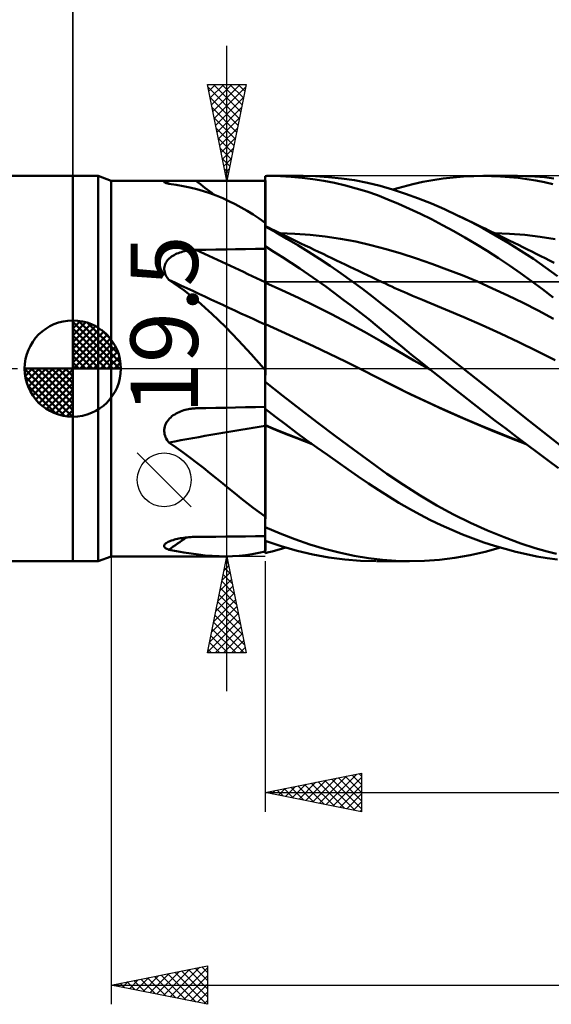
# Model space of a CAD drawing. Units: millimetres. Extents: x -90 to 167, y -68 to 68.
# Drawn here: x -3 to 25, y -33 to 18 of the extents above; entities that cross this region are included whole.
import ezdxf
from ezdxf.enums import TextEntityAlignment as Align

# ---------------------------------------------------------------- set-up
doc = ezdxf.new("R2010")
doc.units = ezdxf.units.MM
doc.header["$LTSCALE"] = 8.05
doc.linetypes.add('LONGDASH_DASH', pattern=[0.85, 0.4, -0.2, 0.05, -0.2])
for name, color, linetype in [('1', 4, 'CONTINUOUS'), ('2', 7, 'CONTINUOUS'), ('4', 2, 'LONGDASH_DASH'), ('CUT', 1, 'CONTINUOUS'), ('NOCUT', 7, 'CONTINUOUS'), ('SK1', 4, 'CONTINUOUS'), ('SK2', 7, 'CONTINUOUS'), ('SK4', 2, 'LONGDASH_DASH')]:
    doc.layers.add(name, color=color, linetype=linetype)
doc.styles.get("Standard").update_dxf_attribs({"font": 'Monospac821 BT'})

msp = doc.modelspace()

# ---------------------------------------------------------------- linework, layer by layer
at = {"layer": '1', "color": 4, "linetype": 'CONTINUOUS', "lineweight": 50}
for p, q in [((0, 10), (1.313, 10)), ((0, -10), (0, 10)), ((2, 9.75), (1.313, 10)), ((1.313, -10), (1.313, 10)), ((2, 9.75), (5.738, 9.75)), ((2, -9.75), (2, 9.75)), ((4.772, 9.708), (4.794, 9.715)), ((4.794, 9.715), (4.824, 9.722)), ((4.824, 9.722), (4.862, 9.727)), ((4.862, 9.727), (4.906, 9.732)), ((4.906, 9.732), (4.955, 9.736)), ((4.955, 9.736), (5.01, 9.739)), ((5.01, 9.739), (5.07, 9.742)), ((5.07, 9.742), (5.134, 9.744)), ((5.134, 9.744), (5.201, 9.746)), ((5.201, 9.746), (5.272, 9.747)), ((5.272, 9.747), (5.345, 9.748)), ((5.345, 9.748), (5.421, 9.749)), ((5.421, 9.749), (5.499, 9.749)), ((5.499, 9.749), (5.578, 9.75)), ((5.578, 9.75), (5.659, 9.75)), ((5.659, 9.75), (5.742, 9.75)), ((5.833, 9.75), (5.742, 9.75)), ((5.925, 9.75), (5.833, 9.75)), ((6.018, 9.75), (5.925, 9.75)), ((6.112, 9.75), (6.018, 9.75)), ((6.206, 9.749), (6.112, 9.75)), ((6.301, 9.749), (6.206, 9.749)), ((6.396, 9.749), (6.301, 9.749)), ((6.911, 9.749), (6.396, 9.749)), ((7.426, 9.749), (6.911, 9.749)), ((7.941, 9.749), (7.426, 9.749)), ((8.455, 9.749), (7.941, 9.749)), ((8.97, 9.749), (8.455, 9.749)), ((9.485, 9.748), (8.97, 9.749)), ((10, 9.748), (9.485, 9.748)), ((10, 9.999), (10.038, 9.999)), ((10, 9.998), (10, 9.999)), ((10, 9.997), (10, 9.998)), ((10, 9.996), (10, 9.997)), ((10, 9.995), (10, 9.996)), ((10, 9.994), (10, 9.995)), ((10, 9.995), (10, 9.995)), ((10.001, 9.561), (10, 9.994)), ((10.001, 9.561), (10, 9.994)), ((10, 9.959), (10, 9.994)), ((10, 9.873), (10, 9.994)), ((10, 9.924), (10, 9.959)), ((10, 9.889), (10, 9.924)), ((10, 9.854), (10, 9.889)), ((10, 9.873), (10, 9.873)), ((10, 9.873), (10, 9.873)), ((10, 9.873), (10, 9.873)), ((10, 9.873), (10, 9.873)), ((10, 9.873), (10, 9.873)), ((10, 9.872), (10, 9.873)), ((10, 9.819), (10, 9.854)), ((10, 9.784), (10, 9.819)), ((10, 9.749), (10, 9.784)), ((10, 9.386), (10, 9.749)), ((10.038, 9.999), (10.076, 10)), ((10.076, 10), (10.115, 10)), ((10.115, 10), (10.153, 10)), ((10.153, 10), (10.191, 10)), ((10.183, 10), (11.963, 10)), ((10.23, 10), (10.191, 10)), ((10.789, 9.988), (10.23, 10)), ((11.349, 9.957), (10.789, 9.988)), ((11.91, 9.906), (11.349, 9.957)), ((12.471, 9.836), (11.91, 9.906)), ((12.602, 9.987), (11.925, 10)), ((13.032, 9.746), (12.471, 9.836)), ((13.28, 9.946), (12.602, 9.987)), ((13.594, 9.637), (13.032, 9.746)), ((13.956, 9.875), (13.28, 9.946)), ((14.628, 9.775), (13.956, 9.875)), ((15.296, 9.645), (14.628, 9.775)), ((18.177, 9.689), (18.702, 9.785)), ((18.702, 9.785), (19.23, 9.863)), ((19.23, 9.863), (19.758, 9.924)), ((19.758, 9.924), (20.289, 9.967)), ((20.289, 9.967), (20.822, 9.992)), ((20.822, 9.992), (21.285, 10)), ((21.748, 9.994), (21.285, 10)), ((21.319, 10), (23.086, 10)), ((22.209, 9.975), (21.748, 9.994)), ((22.669, 9.942), (22.209, 9.975)), ((23.127, 9.896), (22.669, 9.942)), ((23.485, 9.995), (22.981, 10)), ((23.583, 9.836), (23.127, 9.896)), ((23.987, 9.973), (23.485, 9.995)), ((24.036, 9.762), (23.583, 9.836)), ((24.486, 9.934), (23.987, 9.973)), ((24.488, 9.674), (24.036, 9.762)), ((24.976, 9.878), (24.486, 9.934)), ((4.751, 9.69), (4.757, 9.699)), ((4.753, 9.681), (4.751, 9.69)), ((4.763, 9.67), (4.753, 9.681)), ((4.757, 9.699), (4.772, 9.708)), ((4.782, 9.658), (4.763, 9.67)), ((4.81, 9.645), (4.782, 9.658)), ((4.846, 9.632), (4.81, 9.645)), ((4.889, 9.619), (4.846, 9.632)), ((4.938, 9.606), (4.889, 9.619)), ((4.993, 9.592), (4.938, 9.606)), ((5.367, 9.538), (4.993, 9.592)), ((5.732, 9.474), (5.367, 9.538)), ((6.089, 9.4), (5.732, 9.474)), ((6.438, 9.314), (6.089, 9.4)), ((6.782, 9.217), (6.438, 9.314)), ((7.121, 9.107), (6.782, 9.217)), ((10, 9.023), (10, 9.386)), ((10.002, 9.129), (10.001, 9.561)), ((10.002, 9.129), (10.001, 9.561)), ((14.154, 9.507), (13.594, 9.637)), ((14.713, 9.357), (14.154, 9.507)), ((15.268, 9.187), (14.713, 9.357)), ((15.957, 9.484), (15.296, 9.645)), ((16.606, 9.296), (15.957, 9.484)), ((17.271, 9.078), (16.606, 9.296)), ((16.617, 9.293), (17.131, 9.443)), ((17.131, 9.443), (17.653, 9.575)), ((17.653, 9.575), (18.177, 9.689)), ((24.934, 9.572), (24.488, 9.674)), ((7.456, 8.984), (7.121, 9.107)), ((7.786, 8.848), (7.456, 8.984)), ((8.11, 8.701), (7.786, 8.848)), ((8.429, 8.542), (8.11, 8.701)), ((10, 8.66), (10, 9.023)), ((10.002, 8.696), (10.002, 9.129)), ((10.002, 8.696), (10.002, 9.129)), ((10.003, 8.263), (10.002, 8.696)), ((10.003, 8.263), (10.002, 8.696)), ((15.819, 8.996), (15.268, 9.187)), ((16.363, 8.786), (15.819, 8.996)), ((16.914, 8.556), (16.363, 8.786)), ((17.944, 8.833), (17.271, 9.078)), ((18.621, 8.564), (17.944, 8.833)), ((8.745, 8.372), (8.429, 8.542)), ((9.059, 8.189), (8.745, 8.372)), ((9.372, 7.995), (9.059, 8.189)), ((10, 8.297), (10, 8.66)), ((10, 7.934), (10, 8.297)), ((10.004, 7.831), (10.003, 8.263)), ((10.004, 7.831), (10.003, 8.263)), ((17.482, 8.303), (16.914, 8.556)), ((18.053, 8.035), (17.482, 8.303)), ((19.3, 8.271), (18.621, 8.564)), ((19.984, 7.955), (19.3, 8.271)), ((9.685, 7.789), (9.372, 7.995)), ((10, 7.571), (9.685, 7.789)), ((10, 7.571), (10, 7.934)), ((10.005, 7.398), (10.004, 7.831)), ((10.005, 7.398), (10.004, 7.831)), ((18.627, 7.751), (18.053, 8.035)), ((19.202, 7.452), (18.627, 7.751)), ((20.64, 7.63), (19.984, 7.955)), ((20.255, 7.825), (19.984, 7.955)), ((20.527, 7.694), (20.255, 7.825)), ((20.798, 7.564), (20.527, 7.694)), ((10, 7.397), (10, 7.571)), ((10.001, 7.4), (10, 7.4)), ((10, 7.4), (10, 7.4)), ((10.16, 7.322), (10, 7.4)), ((10, 7.4), (10, 7.4)), ((10, 7.4), (10, 7.4)), ((10, 7.397), (10.001, 7.399)), ((10, 7.397), (10.001, 7.399)), ((10, 7.393), (10, 7.397)), ((10, 7.393), (10, 7.397)), ((10, -9.487), (10, 7.397)), ((10, 7.388), (10, 7.393)), ((10, 7.388), (10, 7.393)), ((10, 7.381), (10, 7.388)), ((10, 7.381), (10, 7.388)), ((10, 7.372), (10, 7.381)), ((10, 7.372), (10, 7.381)), ((10.56, 7.062), (10, 7.371)), ((10.001, 7.4), (10.001, 7.4)), ((10.001, 7.399), (10.001, 7.4)), ((10.001, 7.399), (10.001, 7.4)), ((10.321, 7.244), (10.16, 7.322)), ((10.481, 7.165), (10.321, 7.244)), ((10.641, 7.087), (10.481, 7.165)), ((19.779, 7.139), (19.202, 7.452)), ((21.299, 7.283), (20.64, 7.63)), ((21.069, 7.433), (20.798, 7.564)), ((21.237, 7.352), (21.069, 7.433)), ((21.405, 7.27), (21.237, 7.352)), ((21.957, 6.915), (21.299, 7.283)), ((21.573, 7.189), (21.405, 7.27)), ((21.741, 7.107), (21.573, 7.189)), ((11.122, 6.74), (10.56, 7.062)), ((10.801, 7.009), (10.641, 7.087)), ((11.533, 7.003), (10.743, 7.038)), ((10.962, 6.931), (10.801, 7.009)), ((11.122, 6.854), (10.962, 6.931)), ((11.282, 6.776), (11.122, 6.854)), ((11.684, 6.405), (11.122, 6.74)), ((11.423, 6.708), (11.282, 6.776)), ((11.564, 6.64), (11.423, 6.708)), ((12.322, 6.942), (11.533, 7.003)), ((13.112, 6.853), (12.322, 6.942)), ((13.902, 6.736), (13.112, 6.853)), ((14.691, 6.591), (13.902, 6.736)), ((20.358, 6.811), (19.779, 7.139)), ((20.939, 6.468), (20.358, 6.811)), ((21.909, 7.026), (21.741, 7.107)), ((22.685, 7.002), (21.897, 7.037)), ((22.077, 6.944), (21.909, 7.026)), ((22.614, 6.527), (21.957, 6.915)), ((22.245, 6.862), (22.077, 6.944)), ((22.413, 6.78), (22.245, 6.862)), ((22.664, 6.656), (22.413, 6.78)), ((22.915, 6.533), (22.664, 6.656)), ((23.473, 6.938), (22.685, 7.002)), ((24.262, 6.843), (23.473, 6.938)), ((25.05, 6.718), (24.262, 6.843)), ((5.972, 6.128), (6.056, 6.141)), ((6.056, 6.141), (6.14, 6.151)), ((6.14, 6.151), (6.226, 6.158)), ((6.226, 6.158), (6.311, 6.163)), ((6.311, 6.163), (6.396, 6.166)), ((6.396, 6.166), (6.911, 6.175)), ((6.911, 6.175), (7.426, 6.184)), ((7.426, 6.184), (7.941, 6.192)), ((7.941, 6.192), (8.455, 6.201)), ((8.455, 6.201), (8.97, 6.209)), ((8.97, 6.209), (9.485, 6.216)), ((9.485, 6.216), (10, 6.224)), ((10.446, 6.07), (10, 6.349)), ((10.001, 6.076), (10, 6.346)), ((10.001, 6.076), (10, 6.346)), ((11.704, 6.572), (11.564, 6.64)), ((12.247, 6.058), (11.684, 6.405)), ((11.845, 6.504), (11.704, 6.572)), ((12.076, 6.393), (11.845, 6.504)), ((12.306, 6.282), (12.076, 6.393)), ((12.537, 6.172), (12.306, 6.282)), ((12.767, 6.061), (12.537, 6.172)), ((15.481, 6.415), (14.691, 6.591)), ((16.271, 6.208), (15.481, 6.415)), ((17.06, 5.974), (16.271, 6.208)), ((21.521, 6.11), (20.939, 6.468)), ((23.267, 6.119), (22.614, 6.527)), ((23.145, 6.419), (22.915, 6.533)), ((23.376, 6.305), (23.145, 6.419)), ((23.607, 6.191), (23.376, 6.305)), ((23.837, 6.076), (23.607, 6.191)), ((4.91, 5.611), (4.959, 5.667)), ((4.959, 5.667), (5.013, 5.719)), ((5.013, 5.719), (5.071, 5.769)), ((5.071, 5.769), (5.133, 5.815)), ((5.133, 5.815), (5.199, 5.858)), ((5.199, 5.858), (5.268, 5.898)), ((5.268, 5.898), (5.339, 5.934)), ((5.339, 5.934), (5.413, 5.968)), ((5.413, 5.968), (5.488, 5.999)), ((5.488, 5.999), (5.566, 6.027)), ((5.566, 6.027), (5.644, 6.053)), ((5.644, 6.053), (5.724, 6.075)), ((5.724, 6.075), (5.806, 6.095)), ((5.806, 6.095), (5.888, 6.113)), ((5.888, 6.113), (5.972, 6.128)), ((10.002, 5.806), (10.001, 6.076)), ((10.002, 5.806), (10.001, 6.076)), ((10.002, 5.536), (10.002, 5.806)), ((10.002, 5.536), (10.002, 5.806)), ((10.893, 5.784), (10.446, 6.07)), ((11.341, 5.491), (10.893, 5.784)), ((12.808, 5.699), (12.247, 6.058)), ((12.998, 5.951), (12.767, 6.061)), ((13.369, 5.328), (12.808, 5.699)), ((13.229, 5.841), (12.998, 5.951)), ((13.459, 5.73), (13.229, 5.841)), ((13.69, 5.62), (13.459, 5.73)), ((17.85, 5.719), (17.06, 5.974)), ((18.64, 5.445), (17.85, 5.719)), ((22.101, 5.739), (21.521, 6.11)), ((22.678, 5.355), (22.101, 5.739)), ((23.915, 5.692), (23.267, 6.119)), ((24.068, 5.961), (23.837, 6.076)), ((24.551, 5.25), (23.915, 5.692)), ((24.299, 5.845), (24.068, 5.961)), ((24.529, 5.73), (24.299, 5.845)), ((24.76, 5.614), (24.529, 5.73)), ((4.751, 5.148), (4.752, 5.219)), ((4.759, 5.078), (4.751, 5.148)), ((4.752, 5.219), (4.76, 5.289)), ((4.76, 5.289), (4.776, 5.358)), ((4.776, 5.358), (4.799, 5.425)), ((4.799, 5.425), (4.829, 5.49)), ((4.829, 5.49), (4.867, 5.552)), ((4.867, 5.552), (4.91, 5.611)), ((10.003, 5.266), (10.002, 5.536)), ((10.003, 5.266), (10.002, 5.536)), ((10.004, 4.997), (10.003, 5.266)), ((10.004, 4.997), (10.003, 5.266)), ((11.789, 5.192), (11.341, 5.491)), ((12.236, 4.887), (11.789, 5.192)), ((13.929, 4.944), (13.369, 5.328)), ((13.921, 5.51), (13.69, 5.62)), ((14.151, 5.4), (13.921, 5.51)), ((14.382, 5.291), (14.151, 5.4)), ((14.613, 5.181), (14.382, 5.291)), ((14.843, 5.071), (14.613, 5.181)), ((19.429, 5.153), (18.64, 5.445)), ((20.219, 4.843), (19.429, 5.153)), ((23.252, 4.958), (22.678, 5.355)), ((25.161, 4.804), (24.551, 5.25)), ((24.99, 5.497), (24.76, 5.614)), ((4.774, 5.007), (4.759, 5.078)), ((4.796, 4.937), (4.774, 5.007)), ((4.824, 4.869), (4.796, 4.937)), ((4.859, 4.802), (4.824, 4.869)), ((4.899, 4.737), (4.859, 4.802)), ((4.943, 4.675), (4.899, 4.737)), ((4.993, 4.614), (4.943, 4.675)), ((5.772, 4.078), (4.993, 4.614)), ((10.005, 4.727), (10.004, 4.997)), ((10.005, 4.727), (10.004, 4.997)), ((10.005, 4.457), (10.005, 4.727)), ((10.005, 4.457), (10.005, 4.727)), ((12.685, 4.574), (12.236, 4.887)), ((14.486, 4.548), (13.929, 4.944)), ((15.074, 4.962), (14.843, 5.071)), ((15.305, 4.852), (15.074, 4.962)), ((15.535, 4.743), (15.305, 4.852)), ((15.803, 4.616), (15.535, 4.743)), ((16.071, 4.489), (15.803, 4.616)), ((21.009, 4.515), (20.219, 4.843)), ((23.823, 4.548), (23.252, 4.958)), ((10.001, 4.459), (10, 4.46)), ((10.002, 4.459), (10.001, 4.459)), ((10.003, 4.458), (10.002, 4.459)), ((10.004, 4.458), (10.003, 4.458)), ((10.005, 4.457), (10.004, 4.458)), ((10.004, 4.458), (10.004, 4.458)), ((10.006, 4.409), (10.005, 4.457)), ((10.006, 4.409), (10.005, 4.457)), ((10.862, 4.075), (10.005, 4.457)), ((10.006, 4.357), (10.006, 4.409)), ((10.006, 4.357), (10.006, 4.409)), ((10.006, 4.303), (10.006, 4.357)), ((10.006, 4.303), (10.006, 4.357)), ((10.006, 4.246), (10.006, 4.303)), ((10.006, 4.246), (10.006, 4.303)), ((10.006, 4.186), (10.006, 4.246)), ((10.006, 4.187), (10.006, 4.246)), ((10.006, 4.125), (10.006, 4.187)), ((10.006, 4.125), (10.006, 4.186)), ((10.006, 4.061), (10.006, 4.125)), ((10.006, 4.061), (10.006, 4.125)), ((13.134, 4.255), (12.685, 4.574)), ((13.582, 3.929), (13.134, 4.255)), ((15.041, 4.14), (14.486, 4.548)), ((15.584, 3.726), (15.041, 4.14)), ((16.235, 4.412), (16.071, 4.489)), ((16.398, 4.335), (16.235, 4.412)), ((16.562, 4.259), (16.398, 4.335)), ((16.726, 4.184), (16.562, 4.259)), ((16.889, 4.109), (16.726, 4.184)), ((17.053, 4.036), (16.889, 4.109)), ((21.798, 4.168), (21.009, 4.515)), ((22.588, 3.802), (21.798, 4.168)), ((24.39, 4.125), (23.823, 4.548)), ((24.952, 3.691), (24.39, 4.125)), ((6.514, 3.49), (5.772, 4.078)), ((10.006, 3.995), (10.006, 4.061)), ((10.006, 3.995), (10.006, 4.061)), ((10.007, 3.928), (10.006, 3.995)), ((10.007, 3.928), (10.006, 3.995)), ((10.007, 3.859), (10.007, 3.928)), ((10.007, 3.859), (10.007, 3.928)), ((10.007, 3.789), (10.007, 3.859)), ((10.007, 3.789), (10.007, 3.859)), ((10.007, 3.717), (10.007, 3.789)), ((10.007, 3.718), (10.007, 3.789)), ((10.007, 3.646), (10.007, 3.718)), ((10.007, 3.645), (10.007, 3.717)), ((10.007, 3.573), (10.007, 3.646)), ((10.007, 3.572), (10.007, 3.645)), ((11.718, 3.678), (10.862, 4.075)), ((12.574, 3.263), (11.718, 3.678)), ((14.03, 3.596), (13.582, 3.929)), ((14.477, 3.258), (14.03, 3.596)), ((16.105, 3.316), (15.584, 3.726)), ((17.217, 3.964), (17.053, 4.036)), ((17.38, 3.892), (17.217, 3.964)), ((17.637, 3.781), (17.38, 3.892)), ((17.895, 3.673), (17.637, 3.781)), ((18.152, 3.566), (17.895, 3.673)), ((23.378, 3.416), (22.588, 3.802)), ((7.231, 2.852), (6.514, 3.49)), ((10.007, 3.499), (10.007, 3.573)), ((10.007, 3.499), (10.007, 3.572)), ((10.007, 3.425), (10.007, 3.499)), ((10.007, 3.426), (10.007, 3.499)), ((10.007, 3.352), (10.007, 3.426)), ((10.007, 3.352), (10.007, 3.425)), ((10.007, 3.279), (10.007, 3.352)), ((10.007, 3.279), (10.007, 3.352)), ((10.007, 3.206), (10.007, 3.279)), ((10.007, 3.206), (10.007, 3.279)), ((10.007, 3.134), (10.007, 3.206)), ((10.007, 3.134), (10.007, 3.206)), ((10.007, 3.062), (10.007, 3.134)), ((10.007, 3.063), (10.007, 3.134)), ((13.43, 2.832), (12.574, 3.263)), ((14.922, 2.913), (14.477, 3.258)), ((16.618, 2.905), (16.105, 3.316)), ((18.409, 3.461), (18.152, 3.566)), ((19.359, 3.073), (18.41, 3.461)), ((20.308, 2.671), (19.359, 3.073)), ((24.167, 3.01), (23.378, 3.416)), ((7.928, 2.171), (7.231, 2.852)), ((10.008, 2.992), (10.007, 3.063)), ((10.008, 2.992), (10.007, 3.062)), ((10.007, 2.548), (10.008, 2.605)), ((10.007, 2.548), (10.008, 2.605)), ((10.008, 2.923), (10.008, 2.992)), ((10.008, 2.923), (10.008, 2.992)), ((10.008, 2.856), (10.008, 2.923)), ((10.008, 2.856), (10.008, 2.923)), ((10.008, 2.79), (10.008, 2.856)), ((10.008, 2.79), (10.008, 2.856)), ((10.008, 2.726), (10.008, 2.79)), ((10.008, 2.726), (10.008, 2.79)), ((10.008, 2.664), (10.008, 2.726)), ((10.008, 2.664), (10.008, 2.726)), ((10.008, 2.605), (10.008, 2.664)), ((10.008, 2.605), (10.008, 2.664)), ((14.286, 2.383), (13.43, 2.832)), ((15.365, 2.562), (14.922, 2.913)), ((15.805, 2.207), (15.365, 2.562)), ((17.132, 2.493), (16.618, 2.905)), ((21.257, 2.256), (20.308, 2.671)), ((24.957, 2.581), (24.167, 3.01)), ((8.603, 1.466), (7.928, 2.171)), ((10.002, 2.307), (10, 2.308)), ((10.004, 2.307), (10.002, 2.307)), ((10.005, 2.306), (10.004, 2.307)), ((10.007, 2.305), (10.005, 2.306)), ((10.005, 1.932), (10.006, 2.08)), ((10.005, 1.933), (10.006, 2.08)), ((10.006, 2.08), (10.007, 2.204)), ((10.006, 2.08), (10.007, 2.204)), ((10.007, 2.493), (10.007, 2.548)), ((10.007, 2.493), (10.007, 2.548)), ((10.007, 2.442), (10.007, 2.493)), ((10.007, 2.442), (10.007, 2.493)), ((10.007, 2.393), (10.007, 2.442)), ((10.007, 2.393), (10.007, 2.442)), ((10.007, 2.347), (10.007, 2.393)), ((10.007, 2.347), (10.007, 2.393)), ((10.007, 2.305), (10.007, 2.347)), ((10.007, 2.305), (10.007, 2.347)), ((10.837, 1.929), (10.007, 2.305)), ((10.007, 2.204), (10.007, 2.305)), ((10.007, 2.204), (10.007, 2.305)), ((15.142, 1.915), (14.286, 2.383)), ((16.24, 1.848), (15.805, 2.207)), ((17.649, 2.078), (17.132, 2.493)), ((18.168, 1.663), (17.649, 2.078)), ((22.207, 1.825), (21.257, 2.256)), ((10.004, 1.572), (10.005, 1.763)), ((10.004, 1.57), (10.005, 1.762)), ((10.004, 1.359), (10.004, 1.572)), ((10.004, 1.357), (10.004, 1.57)), ((10.005, 1.763), (10.005, 1.933)), ((10.005, 1.762), (10.005, 1.932)), ((11.666, 1.548), (10.837, 1.929)), ((12.496, 1.16), (11.666, 1.548)), ((15.999, 1.426), (15.142, 1.915)), ((16.675, 1.485), (16.24, 1.848)), ((18.69, 1.248), (18.168, 1.663)), ((23.156, 1.378), (22.207, 1.825)), ((9.265, 0.742), (8.603, 1.466)), ((10.002, 0.868), (10.003, 1.122)), ((10.003, 1.125), (10.004, 1.359)), ((10.003, 1.122), (10.004, 1.357)), ((10.002, 0.871), (10.003, 1.125)), ((13.325, 0.766), (12.496, 1.16)), ((16.855, 0.924), (15.999, 1.426)), ((17.124, 1.114), (16.675, 1.485)), ((17.578, 0.741), (17.124, 1.114)), ((19.213, 0.832), (18.69, 1.248)), ((24.105, 0.914), (23.156, 1.378)), ((9.926, 0), (9.265, 0.742)), ((10.001, 0.308), (10.002, 0.599)), ((10.001, 0.306), (10.002, 0.596)), ((10.002, 0.599), (10.002, 0.871)), ((10.002, 0.596), (10.002, 0.868)), ((14.155, 0.364), (13.325, 0.766)), ((17.711, 0.429), (16.855, 0.924)), ((18.035, 0.37), (17.578, 0.741)), ((19.739, 0.416), (19.213, 0.832)), ((25.055, 0.432), (24.105, 0.914)), ((9.937, -0.012), (9.926, 0)), ((10.001, 0), (10.001, 0.308)), ((10.001, 0), (10.001, 0.306)), ((10.001, -0.093), (10.001, 0)), ((14.985, -0.046), (14.155, 0.364)), ((18.567, -0.06), (17.711, 0.429)), ((18.493, 0), (18.035, 0.37)), ((18.505, -0.01), (18.493, 0)), ((20.265, 0), (19.739, 0.416)), ((21.998, -1.367), (20.265, 0)), ((9.947, -0.024), (9.937, -0.012)), ((9.958, -0.036), (9.947, -0.024)), ((9.968, -0.048), (9.958, -0.036)), ((9.979, -0.059), (9.968, -0.048)), ((9.989, -0.071), (9.979, -0.059)), ((10, -0.083), (9.989, -0.071)), ((10, -0.381), (10.001, -0.284)), ((10, -0.381), (10.001, -0.284)), ((10, -0.48), (10, -0.381)), ((10, -0.479), (10, -0.381)), ((10, -0.579), (10, -0.479)), ((10, -0.579), (10, -0.48)), ((10.001, -0.093), (10.001, 0)), ((10.001, -0.188), (10.001, -0.093)), ((10.001, -0.188), (10.001, -0.093)), ((10.001, -0.284), (10.001, -0.188)), ((10.001, -0.284), (10.001, -0.188)), ((15.842, -0.477), (14.985, -0.046)), ((15.765, -0.436), (14.985, -0.046)), ((16.517, -0.818), (15.765, -0.436)), ((16.698, -0.914), (15.842, -0.477)), ((18.518, -0.02), (18.505, -0.01)), ((18.53, -0.03), (18.518, -0.02)), ((18.542, -0.04), (18.53, -0.03)), ((18.555, -0.05), (18.542, -0.04)), ((18.567, -0.06), (18.555, -0.05)), ((19.122, -0.504), (18.567, -0.06)), ((19.679, -0.945), (19.122, -0.504)), ((10, -0.68), (10, -0.579)), ((10, -0.68), (10, -0.579)), ((10.91, -1.407), (10, -0.687)), ((17.283, -1.199), (16.517, -0.818)), ((17.555, -1.338), (16.698, -0.914)), ((20.238, -1.384), (19.679, -0.945)), ((11.822, -2.116), (10.91, -1.407)), ((18.057, -1.571), (17.283, -1.199)), ((18.411, -1.747), (17.555, -1.338)), ((20.799, -1.821), (20.238, -1.384)), ((23.719, -2.725), (21.998, -1.367)), ((6.911, -2.049), (7.426, -2.038)), ((7.426, -2.038), (7.941, -2.027)), ((7.941, -2.027), (8.455, -2.017)), ((8.455, -2.017), (8.97, -2.006)), ((8.97, -2.006), (9.485, -1.997)), ((9.485, -1.997), (10, -1.987)), ((18.836, -1.933), (18.057, -1.571)), ((19.267, -2.142), (18.411, -1.747)), ((19.616, -2.285), (18.836, -1.933)), ((21.36, -2.256), (20.799, -1.821)), ((5.03, -2.59), (5.09, -2.531)), ((5.09, -2.531), (5.154, -2.476)), ((5.154, -2.476), (5.222, -2.424)), ((5.222, -2.424), (5.293, -2.376)), ((5.293, -2.376), (5.366, -2.332)), ((5.366, -2.332), (5.442, -2.291)), ((5.442, -2.291), (5.52, -2.254)), ((5.52, -2.254), (5.599, -2.22)), ((5.599, -2.22), (5.68, -2.189)), ((5.68, -2.189), (5.762, -2.162)), ((5.762, -2.162), (5.845, -2.138)), ((5.845, -2.138), (5.929, -2.117)), ((5.929, -2.117), (6.015, -2.1)), ((6.015, -2.1), (6.078, -2.089)), ((6.078, -2.089), (6.141, -2.08)), ((6.141, -2.08), (6.205, -2.072)), ((6.205, -2.072), (6.269, -2.067)), ((6.269, -2.067), (6.332, -2.063)), ((6.332, -2.063), (6.396, -2.06)), ((6.396, -2.06), (6.911, -2.049)), ((10.535, -2.497), (10, -2.082)), ((10.007, -2.618), (10.007, -2.538)), ((10.007, -2.618), (10.007, -2.538)), ((10.008, -2.158), (10.008, -2.088)), ((10.008, -2.158), (10.008, -2.088)), ((10.008, -2.23), (10.008, -2.158)), ((10.008, -2.23), (10.008, -2.158)), ((10.008, -2.304), (10.008, -2.23)), ((10.008, -2.304), (10.008, -2.23)), ((10.008, -2.381), (10.008, -2.304)), ((10.008, -2.381), (10.008, -2.304)), ((10.008, -2.459), (10.008, -2.381)), ((10.008, -2.459), (10.008, -2.381)), ((10.007, -2.538), (10.008, -2.459)), ((10.007, -2.538), (10.008, -2.459)), ((11.071, -2.907), (10.535, -2.497)), ((12.734, -2.814), (11.822, -2.116)), ((20.124, -2.523), (19.267, -2.142)), ((20.395, -2.625), (19.616, -2.285)), ((20.98, -2.891), (20.124, -2.523)), ((21.921, -2.686), (21.36, -2.256)), ((4.762, -3.092), (4.779, -3.013)), ((4.779, -3.013), (4.805, -2.936)), ((4.805, -2.936), (4.837, -2.861)), ((4.837, -2.861), (4.877, -2.788)), ((4.877, -2.788), (4.922, -2.719)), ((4.922, -2.719), (4.974, -2.653)), ((4.974, -2.653), (5.03, -2.59)), ((10.001, -2.94), (10, -2.939)), ((10.002, -2.956), (10, -2.955)), ((10.002, -2.94), (10.001, -2.94)), ((10.004, -2.941), (10.002, -2.94)), ((10.005, -2.958), (10.002, -2.956)), ((10.006, -2.942), (10.004, -2.941)), ((10.007, -2.959), (10.005, -2.958)), ((10.007, -2.943), (10.006, -2.942)), ((10.007, -2.699), (10.007, -2.618)), ((10.007, -2.699), (10.007, -2.618)), ((10.007, -2.78), (10.007, -2.699)), ((10.007, -2.78), (10.007, -2.699)), ((10.007, -2.861), (10.007, -2.78)), ((10.007, -2.861), (10.007, -2.78)), ((10.007, -2.943), (10.007, -2.861)), ((10.007, -2.943), (10.007, -2.861)), ((10.401, -3.107), (10.007, -2.943)), ((10.007, -2.945), (10.007, -2.943)), ((10.007, -2.945), (10.007, -2.943)), ((10.007, -2.947), (10.007, -2.945)), ((10.007, -2.947), (10.007, -2.945)), ((10.007, -2.949), (10.007, -2.947)), ((10.007, -2.949), (10.007, -2.947)), ((10.007, -2.952), (10.007, -2.949)), ((10.007, -2.952), (10.007, -2.949)), ((10.007, -2.956), (10.007, -2.952)), ((10.007, -2.954), (10.007, -2.952)), ((10.007, -2.956), (10.007, -2.954)), ((10.007, -2.958), (10.007, -2.956)), ((10.007, -2.958), (10.007, -2.956)), ((10.007, -3.217), (10.007, -2.958)), ((10.007, -3.217), (10.007, -2.958)), ((10.413, -3.129), (10.007, -2.959)), ((11.608, -3.31), (11.071, -2.907)), ((13.645, -3.501), (12.734, -2.814)), ((21.171, -2.953), (20.395, -2.625)), ((21.837, -3.247), (20.98, -2.891)), ((21.942, -3.269), (21.171, -2.953)), ((22.479, -3.113), (21.921, -2.686)), ((25.419, -4.06), (23.719, -2.725)), ((4.751, -3.253), (4.752, -3.173)), ((4.758, -3.332), (4.751, -3.253)), ((4.752, -3.173), (4.762, -3.092)), ((4.772, -3.411), (4.758, -3.332)), ((4.794, -3.488), (4.772, -3.411)), ((4.822, -3.564), (4.794, -3.488)), ((4.857, -3.636), (4.822, -3.564)), ((10.006, -3.48), (10.007, -3.217)), ((10.006, -3.479), (10.007, -3.217)), ((10.006, -3.746), (10.006, -3.479)), ((10.006, -3.747), (10.006, -3.48)), ((10.795, -3.268), (10.401, -3.107)), ((10.818, -3.295), (10.413, -3.129)), ((11.19, -3.425), (10.795, -3.268)), ((11.224, -3.458), (10.818, -3.295)), ((11.586, -3.579), (11.19, -3.425)), ((11.629, -3.616), (11.224, -3.458)), ((12.144, -3.706), (11.608, -3.31)), ((14.552, -4.176), (13.645, -3.501)), ((22.694, -3.59), (21.837, -3.247)), ((22.713, -3.575), (21.942, -3.269)), ((23.035, -3.534), (22.479, -3.113)), ((23.483, -3.871), (22.713, -3.575)), ((23.587, -3.95), (23.035, -3.534)), ((4.897, -3.706), (4.857, -3.636)), ((4.943, -3.774), (4.897, -3.706)), ((4.993, -3.838), (4.943, -3.774)), ((5.367, -4.093), (4.993, -3.838)), ((10.005, -4.016), (10.006, -3.746)), ((10.005, -4.017), (10.006, -3.747)), ((10.005, -4.289), (10.005, -4.016)), ((10.005, -4.292), (10.005, -4.017)), ((11.981, -3.729), (11.586, -3.579)), ((12.035, -3.771), (11.629, -3.616)), ((12.376, -3.875), (11.981, -3.729)), ((12.44, -3.922), (12.035, -3.771)), ((12.682, -4.098), (12.144, -3.706)), ((23.55, -3.921), (22.694, -3.59)), ((24.136, -4.361), (23.587, -3.95)), ((5.732, -4.352), (5.367, -4.093)), ((6.089, -4.616), (5.732, -4.352)), ((10.004, -4.844), (10.005, -4.565)), ((10.004, -4.849), (10.005, -4.569)), ((10.005, -4.565), (10.005, -4.289)), ((10.005, -4.569), (10.005, -4.292)), ((13.22, -4.483), (12.682, -4.098)), ((13.757, -4.862), (13.22, -4.483)), ((15.452, -4.835), (14.552, -4.176)), ((24.682, -4.766), (24.136, -4.361)), ((6.438, -4.883), (6.089, -4.616)), ((6.782, -5.152), (6.438, -4.883)), ((10.004, -5.125), (10.004, -4.844)), ((10.004, -5.13), (10.004, -4.849)), ((14.293, -5.235), (13.757, -4.862)), ((16.314, -5.456), (15.452, -4.835)), ((25.22, -5.161), (24.682, -4.766)), ((7.121, -5.422), (6.782, -5.152)), ((7.456, -5.693), (7.121, -5.422)), ((10.003, -5.408), (10.004, -5.125)), ((10.003, -5.413), (10.004, -5.13)), ((10.003, -5.692), (10.003, -5.408)), ((10.003, -5.697), (10.003, -5.413)), ((14.827, -5.599), (14.293, -5.235)), ((15.358, -5.955), (14.827, -5.599)), ((17.167, -6.041), (16.314, -5.456)), ((7.786, -5.962), (7.456, -5.693)), ((8.11, -6.225), (7.786, -5.962)), ((10.002, -6.262), (10.003, -5.977)), ((10.002, -6.267), (10.003, -5.982)), ((10.003, -5.977), (10.003, -5.692)), ((10.003, -5.982), (10.003, -5.697)), ((15.885, -6.302), (15.358, -5.955)), ((18.03, -6.589), (17.167, -6.041)), ((8.429, -6.483), (8.11, -6.225)), ((8.745, -6.735), (8.429, -6.483)), ((10.002, -6.546), (10.002, -6.262)), ((10.002, -6.551), (10.002, -6.267)), ((10.002, -6.83), (10.002, -6.546)), ((10.002, -6.834), (10.002, -6.551)), ((16.405, -6.637), (15.885, -6.302)), ((16.935, -6.963), (16.405, -6.637)), ((18.9, -7.098), (18.03, -6.589)), ((9.059, -6.981), (8.745, -6.735)), ((9.372, -7.219), (9.059, -6.981)), ((10.001, -7.112), (10.002, -6.83)), ((10.001, -7.116), (10.002, -6.834)), ((10.001, -7.393), (10.001, -7.112)), ((10.001, -7.395), (10.001, -7.116)), ((17.478, -7.278), (16.935, -6.963)), ((19.772, -7.569), (18.9, -7.098)), ((9.685, -7.451), (9.372, -7.219)), ((10, -7.674), (9.685, -7.451)), ((10.001, -7.672), (10.001, -7.393)), ((10.001, -7.673), (10.001, -7.395)), ((18.025, -7.577), (17.478, -7.278)), ((18.574, -7.859), (18.025, -7.577)), ((20.649, -8.003), (19.772, -7.569)), ((10, -7.948), (10.001, -7.672)), ((10, -7.948), (10.001, -7.673)), ((10, -8.22), (10, -7.948)), ((10, -8.22), (10, -7.948)), ((19.124, -8.123), (18.574, -7.859)), ((19.676, -8.371), (19.124, -8.123)), ((21.527, -8.4), (20.649, -8.003)), ((10.767, -8.56), (10, -8.228)), ((11.536, -8.858), (10.767, -8.56)), ((20.231, -8.603), (19.676, -8.371)), ((20.787, -8.819), (20.231, -8.603)), ((22.402, -8.757), (21.527, -8.4)), ((4.751, -9.206), (4.755, -9.176)), ((4.755, -9.176), (4.768, -9.146)), ((4.768, -9.146), (4.789, -9.116)), ((4.789, -9.116), (4.819, -9.086)), ((4.819, -9.086), (4.856, -9.057)), ((4.856, -9.057), (4.901, -9.028)), ((4.901, -9.028), (4.952, -9)), ((4.952, -9), (5.009, -8.973)), ((5.009, -8.973), (5.071, -8.947)), ((5.071, -8.947), (5.137, -8.923)), ((5.137, -8.923), (5.207, -8.9)), ((5.207, -8.9), (5.28, -8.878)), ((5.28, -8.878), (5.357, -8.858)), ((5.357, -8.858), (5.435, -8.839)), ((5.435, -8.839), (5.517, -8.822)), ((5.517, -8.822), (5.599, -8.807)), ((5.599, -8.807), (5.684, -8.793)), ((5.684, -8.793), (5.77, -8.78)), ((5.77, -8.78), (5.857, -8.769)), ((5.857, -8.769), (5.945, -8.76)), ((5.945, -8.76), (6.034, -8.752)), ((6.034, -8.752), (6.124, -8.745)), ((6.124, -8.745), (6.215, -8.74)), ((6.215, -8.74), (6.305, -8.737)), ((6.305, -8.737), (6.396, -8.735)), ((6.396, -8.735), (6.911, -8.73)), ((6.911, -8.73), (7.426, -8.725)), ((7.426, -8.725), (7.941, -8.72)), ((7.941, -8.72), (8.455, -8.715)), ((8.455, -8.715), (8.97, -8.711)), ((8.97, -8.711), (9.485, -8.706)), ((9.485, -8.706), (10, -8.702)), ((10.823, -9.218), (10, -8.945)), ((10.001, -9.067), (10.002, -8.945)), ((10.001, -9.067), (10.002, -8.945)), ((10.001, -9.182), (10.001, -9.067)), ((10.001, -9.182), (10.001, -9.067)), ((10.001, -9.29), (10.001, -9.182)), ((10.001, -9.289), (10.001, -9.182)), ((12.306, -9.124), (11.536, -8.858)), ((13.074, -9.356), (12.306, -9.124)), ((21.344, -9.018), (20.787, -8.819)), ((21.899, -9.199), (21.344, -9.018)), ((22.453, -9.363), (21.899, -9.199)), ((23.261, -9.07), (22.402, -8.757)), ((24.014, -9.313), (23.261, -9.07)), ((4.755, -9.234), (4.751, -9.206)), ((4.768, -9.262), (4.755, -9.234)), ((4.789, -9.288), (4.768, -9.262)), ((4.817, -9.314), (4.789, -9.288)), ((4.852, -9.337), (4.817, -9.314)), ((4.894, -9.36), (4.852, -9.337)), ((4.941, -9.381), (4.894, -9.36)), ((4.993, -9.4), (4.941, -9.381)), ((5.39, -9.475), (4.993, -9.4)), ((5.776, -9.542), (5.39, -9.475)), ((6.153, -9.602), (5.776, -9.542)), ((6.522, -9.653), (6.153, -9.602)), ((6.885, -9.695), (6.522, -9.653)), ((7.243, -9.725), (6.885, -9.695)), ((8.637, -9.721), (8.979, -9.685)), ((8.979, -9.685), (9.318, -9.634)), ((9.318, -9.634), (9.658, -9.568)), ((9.658, -9.568), (10, -9.487)), ((10, -9.484), (10.001, -9.39)), ((10, -9.484), (10.001, -9.391)), ((10, -9.57), (10, -9.484)), ((10, -9.57), (10, -9.484)), ((10, -9.501), (10, -9.487)), ((10, -9.57), (10, -9.487)), ((10, -9.515), (10, -9.501)), ((10, -9.529), (10, -9.515)), ((10, -9.543), (10, -9.529)), ((10, -9.573), (10.178, -9.531)), ((10, -9.557), (10, -9.543)), ((10, -9.57), (10, -9.557)), ((10, -9.571), (10, -9.57)), ((10, -9.572), (10, -9.571)), ((10, -9.571), (10, -9.571)), ((10, -9.573), (10, -9.572)), ((10, -9.572), (10, -9.572)), ((10, -9.573), (10, -9.573)), ((10.001, -9.39), (10.001, -9.289)), ((10.001, -9.391), (10.001, -9.29)), ((10.178, -9.531), (10.356, -9.487)), ((10.356, -9.487), (10.534, -9.441)), ((10.534, -9.441), (10.713, -9.394)), ((10.713, -9.394), (10.892, -9.344)), ((11.648, -9.452), (10.823, -9.218)), ((10.892, -9.344), (11.07, -9.293)), ((12.473, -9.644), (11.648, -9.452)), ((13.3, -9.797), (12.473, -9.644)), ((13.841, -9.554), (13.074, -9.356)), ((14.604, -9.718), (13.841, -9.554)), ((19.837, -9.819), (20.63, -9.681)), ((20.63, -9.681), (21.42, -9.506)), ((21.42, -9.506), (22.209, -9.293)), ((23.005, -9.51), (22.453, -9.363)), ((23.552, -9.638), (23.005, -9.51)), ((24.097, -9.748), (23.552, -9.638)), ((24.637, -9.489), (24.014, -9.313)), ((25.124, -9.611), (24.637, -9.489)), ((0, -10), (1.313, -10)), ((1.313, -10), (2, -9.75)), ((2, -9.75), (7.929, -9.75)), ((7.597, -9.744), (7.243, -9.725)), ((7.944, -9.75), (7.597, -9.744)), ((7.944, -9.75), (8.293, -9.742)), ((8.293, -9.742), (8.637, -9.721)), ((14.126, -9.908), (13.3, -9.797)), ((14.947, -9.976), (14.126, -9.908)), ((15.358, -9.845), (14.604, -9.718)), ((15.76, -10), (14.947, -9.976)), ((16.077, -9.933), (15.358, -9.845)), ((17.465, -10), (15.782, -10)), ((16.777, -9.984), (16.077, -9.933)), ((17.481, -10), (16.777, -9.984)), ((17.481, -10), (18.262, -9.979)), ((18.262, -9.979), (19.047, -9.918)), ((19.047, -9.918), (19.837, -9.819)), ((24.639, -9.838), (24.097, -9.748)), ((25.173, -9.909), (24.639, -9.838))]:
    msp.add_line(p, q, dxfattribs=at)
for centre, major_axis, ratio, start_param, end_param in [((99.91, 129.829), (-136.074, 99.978), 0.901285, 1.545556, 1.552583), ((99.91, 23.86), (-162.68, 45.243), 0.288987, 1.04085, 1.067546), ((99.374, 21.931), (-162.764, 45.267), 0.288987, 1.034716, 1.071816), ((99.374, -101.751), (-160.893, 51.524), 0.540925, 5.463091, 5.500191), ((99.374, -148.813), (-48.285, 161.894), 0.963509, 0.309333, 0.31609)]:
    msp.add_ellipse(centre, major_axis=major_axis, ratio=ratio, start_param=start_param, end_param=end_param, dxfattribs=at)
at = {"layer": '2', "color": 7, "linetype": 'CONTINUOUS', "lineweight": 25}
for p, q in [((0, 10), (0, 36.4)), ((8, -16.75), (8, 16.75)), ((8, 9.75), (7, 14.75)), ((7, 14.75), (9, 14.75)), ((7.028, 14.609), (8.648, 12.99)), ((7.069, 14.404), (7.415, 14.75)), ((7.14, 14.051), (7.839, 14.75)), ((7.211, 13.697), (8.263, 14.75)), ((7.281, 13.344), (8.688, 14.75)), ((7.312, 14.75), (8.719, 13.343)), ((7.352, 12.99), (8.972, 14.61)), ((7.736, 14.75), (8.789, 13.697)), ((9, 14.75), (8, 9.75)), ((8.16, 14.75), (8.86, 14.05)), ((8.585, 14.75), (8.931, 14.404)), ((7.134, 14.079), (8.577, 12.636)), ((7.423, 12.636), (8.866, 14.08)), ((7.24, 13.549), (8.506, 12.282)), ((7.493, 12.283), (8.76, 13.549)), ((7.346, 13.018), (8.436, 11.929)), ((7.564, 11.929), (8.654, 13.019)), ((7.452, 12.488), (8.365, 11.575)), ((7.635, 11.576), (8.548, 12.489)), ((7.558, 11.958), (8.294, 11.222)), ((7.706, 11.222), (8.442, 11.958)), ((7.665, 11.427), (8.224, 10.868)), ((7.776, 10.869), (8.336, 11.428)), ((7.771, 10.897), (8.153, 10.515)), ((7.847, 10.515), (8.23, 10.898)), ((7.877, 10.367), (8.082, 10.161)), ((7.918, 10.162), (8.123, 10.367)), ((7, 9.75), (10, 9.75)), ((7.983, 9.836), (8.012, 9.808)), ((7.988, 9.808), (8.017, 9.837)), ((6.15, -7.175), (3.35, -4.375)), ((2, -9.75), (2, -33)), ((10, -9.75), (7, -9.75)), ((7, -14.75), (8, -9.75)), ((7.954, -9.982), (8.07, -10.098)), ((7.961, -9.945), (8.026, -9.88)), ((8, -9.75), (9, -14.75)), ((10, -10), (10, -23)), ((7.749, -11.006), (8.167, -10.587)), ((7.812, -10.689), (8.282, -11.158)), ((7.855, -10.475), (8.097, -10.234)), ((7.883, -10.335), (8.176, -10.628)), ((7.643, -11.536), (8.238, -10.941)), ((7.742, -11.042), (8.388, -11.689)), ((7.431, -12.597), (8.38, -11.648)), ((7.537, -12.066), (8.309, -11.294)), ((7.6, -11.749), (8.6, -12.749)), ((7.671, -11.396), (8.494, -12.219)), ((7.325, -13.127), (8.45, -12.001)), ((7.529, -12.103), (8.706, -13.28)), ((7.112, -14.188), (8.592, -12.708)), ((7.219, -13.657), (8.521, -12.355)), ((7.459, -12.457), (8.812, -13.81)), ((7.006, -14.718), (8.662, -13.062)), ((7.317, -13.164), (8.904, -14.75)), ((7.388, -12.81), (8.918, -14.34)), ((7.247, -13.517), (8.479, -14.75)), ((7.399, -14.75), (8.733, -13.416)), ((7.823, -14.75), (8.804, -13.769)), ((7.105, -14.224), (7.631, -14.75)), ((7.176, -13.871), (8.055, -14.75)), ((8.247, -14.75), (8.875, -14.123)), ((9, -14.75), (7, -14.75)), ((7.034, -14.578), (7.207, -14.75)), ((8.671, -14.75), (8.945, -14.476)), ((10, -22), (15, -21)), ((12.106, -22.421), (13.158, -21.368)), ((12.459, -22.492), (13.689, -21.262)), ((12.742, -21.452), (14.113, -22.823)), ((12.813, -22.563), (14.219, -21.156)), ((13.095, -21.381), (14.643, -22.929)), ((13.166, -22.633), (14.749, -21.05)), ((13.449, -21.31), (15, -22.861)), ((13.52, -22.704), (15, -21.224)), ((13.803, -21.239), (15, -22.437)), ((14.156, -21.169), (15, -22.013)), ((14.51, -21.098), (15, -21.588)), ((14.863, -21.027), (15, -21.164)), ((15, -21), (15, -23)), ((10.267, -21.947), (10.401, -22.08)), ((10.338, -22.068), (10.507, -21.899)), ((10.621, -21.876), (10.931, -22.186)), ((10.691, -22.138), (11.037, -21.793)), ((10.974, -21.805), (11.461, -22.292)), ((11.045, -22.209), (11.567, -21.687)), ((11.328, -21.734), (11.992, -22.398)), ((11.398, -22.28), (12.098, -21.58)), ((11.681, -21.664), (12.522, -22.504)), ((11.752, -22.35), (12.628, -21.474)), ((12.035, -21.593), (13.052, -22.61)), ((12.388, -21.522), (13.583, -22.717)), ((13.873, -22.775), (15, -21.648)), ((10, -22), (110, -22)), ((15, -23), (10, -22)), ((14.227, -22.845), (15, -22.072)), ((14.58, -22.916), (15, -22.497)), ((14.934, -22.987), (15, -22.921)), ((2, -32), (7, -31)), ((5.065, -32.613), (6.598, -31.08)), ((5.419, -32.684), (7, -31.102)), ((6.359, -31.128), (7, -31.769)), ((6.712, -31.058), (7, -31.345)), ((7, -31), (7, -33)), ((3.297, -32.259), (3.946, -31.611)), ((3.651, -32.33), (4.476, -31.505)), ((3.884, -31.623), (4.826, -32.565)), ((4.004, -32.401), (5.007, -31.399)), ((4.238, -31.552), (5.356, -32.671)), ((4.358, -32.472), (5.537, -31.293)), ((4.591, -31.482), (5.887, -32.777)), ((4.712, -32.542), (6.067, -31.187)), ((4.945, -31.411), (6.417, -32.883)), ((5.298, -31.34), (6.947, -32.989)), ((5.652, -31.27), (7, -32.618)), ((5.772, -32.754), (7, -31.527)), ((6.005, -31.199), (7, -32.194)), ((2, -32), (110, -32)), ((7, -33), (2, -32)), ((2.116, -31.977), (2.174, -32.035)), ((2.237, -32.047), (2.355, -31.929)), ((2.47, -31.906), (2.705, -32.141)), ((2.59, -32.118), (2.885, -31.823)), ((2.823, -31.835), (3.235, -32.247)), ((2.944, -32.189), (3.416, -31.717)), ((3.177, -31.765), (3.765, -32.353)), ((3.53, -31.694), (4.296, -32.459)), ((6.126, -32.825), (7, -31.951)), ((6.479, -32.896), (7, -32.375)), ((6.833, -32.967), (7, -32.799))]:
    msp.add_line(p, q, dxfattribs=at)
msp.add_circle((4.75, -5.775), 1.4, dxfattribs=at)
at = {"layer": '4', "color": 2, "linetype": 'LONGDASH_DASH', "lineweight": 25}
msp.add_line((0, 0), (110, 0), dxfattribs=at)
at = {"layer": 'CUT', "color": 1, "linetype": 'CONTINUOUS', "lineweight": 25}
for p, q in [((108, 10), (10, 10)), ((10, 10), (10, 9.995)), ((10, 9.995), (10.01, 4.5)), ((10.01, 4.5), (110, 4.5))]:
    msp.add_line(p, q, dxfattribs=at)
at = {"layer": 'NOCUT', "color": 7, "linetype": 'CONTINUOUS', "lineweight": 25}
for p, q in [((1.313, 10), (0, 10)), ((0, 10), (0, 0)), ((2, 9.75), (1.313, 10)), ((10, 9.75), (2, 9.75)), ((10.01, 4.5), (10, 9.995)), ((10, 9.995), (10, 9.75)), ((109.6, 4.5), (10.01, 4.5)), ((0, 0), (109.6, 0))]:
    msp.add_line(p, q, dxfattribs=at)
at = {"layer": 'SK1', "color": 4, "linetype": 'CONTINUOUS', "lineweight": 50}
for p, q in [((0, 10), (-49, 10)), ((0, 0), (0, 2.5)), ((0, 2.435), (0.063, 2.498)), ((0, 2.081), (0.387, 2.469)), ((0, 2.435), (2.435, 0)), ((0, 1.728), (0.677, 2.405)), ((0, 1.374), (0.941, 2.315)), ((0, 1.021), (1.182, 2.202)), ((0, 2.081), (2.081, 0)), ((0, 0.667), (1.401, 2.069)), ((0.308, 2.481), (2.481, 0.308)), ((0.761, 2.381), (2.381, 0.761)), ((0, 0.314), (1.604, 1.917)), ((0, 1.728), (1.728, 0)), ((0.04, 0), (1.787, 1.747)), ((0.393, 0), (1.953, 1.559)), ((1.486, 2.01), (2.01, 1.486)), ((0, 1.374), (1.374, 0)), ((0.747, 0), (2.101, 1.354)), ((1.101, 0), (2.229, 1.129)), ((0, 1.021), (1.021, 0)), ((0, 0.667), (0.667, 0)), ((1.454, 0), (2.338, 0.884)), ((1.808, 0), (2.423, 0.615)), ((0, 0), (-2.5, 0)), ((-2.498, -0.063), (-2.435, 0)), ((-2.469, -0.387), (-2.081, 0)), ((-2.405, -0.677), (-1.728, 0)), ((-2.315, -0.941), (-1.374, 0)), ((-2.202, -1.182), (-1.021, 0)), ((-2.161, 0), (0, -2.161)), ((-2.069, -1.401), (-0.667, 0)), ((-1.917, -1.604), (-0.314, 0)), ((-1.808, 0), (0, -1.808)), ((-1.454, 0), (0, -1.454)), ((-1.101, 0), (0, -1.101)), ((-0.747, 0), (0, -0.747)), ((-0.393, 0), (0, -0.393)), ((-0.04, 0), (0, -0.04)), ((0, 0.314), (0.314, 0)), ((0, 0), (2.5, 0)), ((0, -2.5), (0, 0)), ((2.161, 0), (2.479, 0.318)), ((-2.5, -0.015), (-0.015, -2.5)), ((-2.466, -0.402), (-0.402, -2.466)), ((-1.747, -1.787), (0, -0.04)), ((-1.559, -1.953), (0, -0.393)), ((-2.337, -0.884), (-0.884, -2.337)), ((-1.354, -2.101), (0, -0.747)), ((-1.129, -2.229), (0, -1.101)), ((-0.884, -2.338), (0, -1.454)), ((-0.615, -2.423), (0, -1.808)), ((-0.318, -2.479), (0, -2.161)), ((-49, -10), (0, -10))]:
    msp.add_line(p, q, dxfattribs=at)
for start, end in [(90, 180), (0, 90), (180, 270), (270, 0)]:
    msp.add_arc((0, 0), 2.5, start, end, dxfattribs=at)
at = {"layer": 'SK2', "color": 7, "linetype": 'CONTINUOUS', "lineweight": 25}
msp.add_line((0, 23), (0, 10), dxfattribs=at)
at = {"layer": 'SK4', "color": 2, "linetype": 'LONGDASH_DASH', "lineweight": 25}
msp.add_line((-56, 0), (116, 0), dxfattribs=at)

# ---------------------------------------------------------------- texts
at = {"layer": '2', "color": 7, "linetype": 'CONTINUOUS', "lineweight": 25}
msp.add_text('19.5', height=3.5, rotation=90, dxfattribs=at).set_placement((6.5, 2.275), align=Align.CENTER)

doc.saveas('drawing.dxf')
